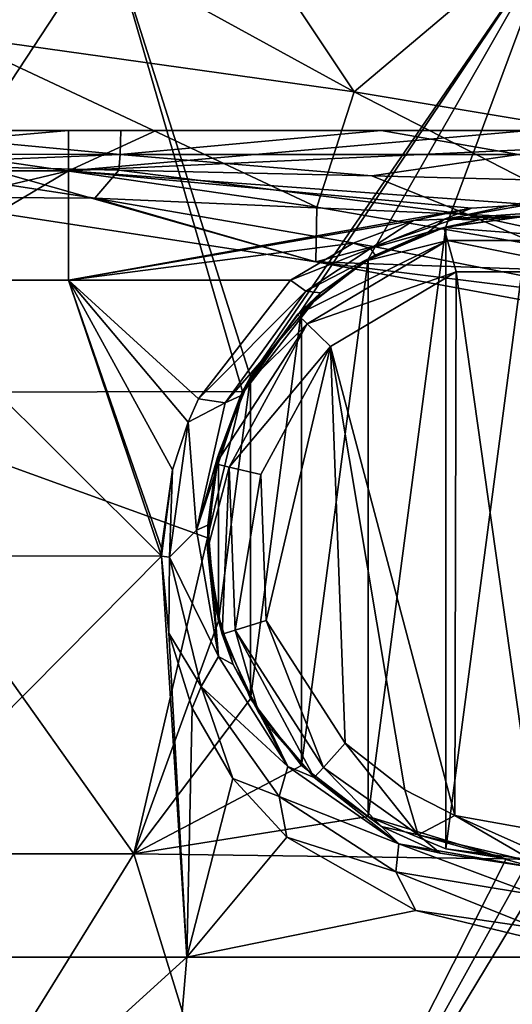
# Model space of a CAD drawing. Units: millimetres. Extents: x -250 to 250, y -23 to 23.
# Drawn here: x 169 to 175, y -12 to -2 of the extents above; entities that cross this region are included whole.
import ezdxf

# ---------------------------------------------------------------- set-up
doc = ezdxf.new("R2010")
doc.units = ezdxf.units.MM
doc.header["$LTSCALE"] = 33.374815
for name, color, linetype in [('124', 7, 'CONTINUOUS'), ('131', 7, 'CONTINUOUS'), ('135', 7, 'CONTINUOUS'), ('171', 7, 'CONTINUOUS'), ('172', 7, 'CONTINUOUS'), ('173', 7, 'CONTINUOUS'), ('174', 7, 'CONTINUOUS'), ('184', 7, 'CONTINUOUS'), ('186', 7, 'CONTINUOUS'), ('26', 7, 'CONTINUOUS'), ('27', 7, 'CONTINUOUS'), ('52', 7, 'CONTINUOUS'), ('58', 7, 'CONTINUOUS'), ('66', 7, 'CONTINUOUS')]:
    doc.layers.add(name, color=color, linetype=linetype)

msp = doc.modelspace()

# ---------------------------------------------------------------- linework, layer by layer
at = {"layer": '124', "linetype": 'Continuous'}
for points in [[(167.774, -2.997, 51.732), (170.541, -3.257, 51.862), (166.106, -3.255, 53.78), (167.774, -2.997, 51.732)], [(167.774, -2.997, 51.732), (170.548, -2.997, 50.465), (170.541, -3.257, 51.862), (167.774, -2.997, 51.732)], [(170.548, -2.997, 50.465), (173.374, -2.997, 49.027), (170.541, -3.257, 51.862), (170.548, -2.997, 50.465)], [(173.374, -2.997, 49.027), (174.866, -3.257, 49.646), (170.541, -3.257, 51.862), (173.374, -2.997, 49.027)], [(173.374, -2.997, 49.027), (176.11, -2.997, 47.483), (174.866, -3.257, 49.646), (173.374, -2.997, 49.027)], [(170.541, -3.257, 51.862), (167.877, -3.367, 53.306), (166.106, -3.255, 53.78), (170.541, -3.257, 51.862)], [(170.528, -3.426, 52.238), (167.877, -3.367, 53.306), (170.541, -3.257, 51.862), (170.528, -3.426, 52.238)], [(173.274, -3.49, 51), (170.528, -3.426, 52.238), (170.541, -3.257, 51.862), (173.274, -3.49, 51)], [(174.866, -3.257, 49.646), (173.274, -3.49, 51), (170.541, -3.257, 51.862), (174.866, -3.257, 49.646)], [(175.967, -3.559, 49.651), (173.274, -3.49, 51), (174.866, -3.257, 49.646), (175.967, -3.559, 49.651)]]:
    msp.add_3dface(points, dxfattribs=at)
at = {"layer": '131', "linetype": 'Continuous'}
for points in [[(169.981, -2.997, -18.128), (166.884, -2.997, -18.128), (164.976, -3.433, -19.734), (169.981, -2.997, -18.128)], [(169.981, -3.433, -19.734), (169.981, -2.997, -18.128), (164.976, -3.433, -19.734), (169.981, -3.433, -19.734)], [(174.981, -2.997, -18.128), (170.932, -2.997, -18.128), (169.981, -3.433, -19.734), (174.981, -2.997, -18.128)], [(174.981, -3.204, -19.255), (174.981, -2.997, -18.128), (169.981, -3.433, -19.734), (174.981, -3.204, -19.255)], [(170.932, -2.997, -18.128), (169.981, -2.997, -18.128), (169.981, -3.433, -19.734), (170.932, -2.997, -18.128)], [(174.981, -3.798, -20.236), (174.981, -3.204, -19.255), (169.981, -3.433, -19.734), (174.981, -3.798, -20.236)], [(164.976, -4.622, -20.899), (167.978, -4.622, -20.899), (169.981, -3.433, -19.734), (164.976, -4.622, -20.899)], [(164.976, -4.622, -20.899), (169.981, -3.433, -19.734), (164.976, -3.433, -19.734), (164.976, -4.622, -20.899)], [(167.978, -4.622, -20.899), (169.981, -4.622, -20.899), (169.981, -3.433, -19.734), (167.978, -4.622, -20.899)], [(169.981, -3.433, -19.734), (169.981, -4.622, -20.899), (174.355, -3.841, -20.283), (169.981, -3.433, -19.734)], [(174.981, -3.798, -20.236), (169.981, -3.433, -19.734), (174.355, -3.841, -20.283), (174.981, -3.798, -20.236)], [(174.355, -3.841, -20.283), (169.981, -4.622, -20.899), (173.727, -3.972, -20.417), (174.355, -3.841, -20.283)], [(173.727, -3.972, -20.417), (169.981, -4.622, -20.899), (173.072, -4.218, -20.63), (173.727, -3.972, -20.417)], [(169.981, -4.622, -20.899), (172.391, -4.622, -20.899), (173.072, -4.218, -20.63), (169.981, -4.622, -20.899)]]:
    msp.add_3dface(points, dxfattribs=at)
at = {"layer": '135', "linetype": 'Continuous'}
for points in [[(168.967, -0.324, 57.99), (168.695, -1.961, 57.655), (173.081, -2.577, 56.993), (168.967, -0.324, 57.99)], [(171.878, -0.766, 57.546), (168.967, -0.324, 57.99), (173.081, -2.577, 56.993), (171.878, -0.766, 57.546)], [(174.649, -1.253, 57.073), (171.878, -0.766, 57.546), (173.081, -2.577, 56.993), (174.649, -1.253, 57.073)], [(174.649, -1.253, 57.073), (173.081, -2.577, 56.993), (177.448, -3.306, 56.201), (174.649, -1.253, 57.073)], [(176.149, -1.546, 56.792), (174.649, -1.253, 57.073), (177.448, -3.306, 56.201), (176.149, -1.546, 56.792)], [(168.695, -1.961, 57.655), (168.366, -3.204, 56.546), (172.675, -3.829, 55.918), (168.695, -1.961, 57.655)], [(168.695, -1.961, 57.655), (172.675, -3.829, 55.918), (173.081, -2.577, 56.993), (168.695, -1.961, 57.655)], [(172.675, -3.829, 55.918), (176.967, -4.569, 55.172), (173.081, -2.577, 56.993), (172.675, -3.829, 55.918)], [(173.081, -2.577, 56.993), (176.967, -4.569, 55.172), (177.448, -3.306, 56.201), (173.081, -2.577, 56.993)], [(168.366, -3.204, 56.546), (168.066, -3.718, 54.955), (172.665, -4.422, 54.292), (168.366, -3.204, 56.546)], [(168.366, -3.204, 56.546), (172.665, -4.422, 54.292), (172.675, -3.829, 55.918), (168.366, -3.204, 56.546)], [(167.877, -3.367, 53.306), (170.266, -3.73, 52.974), (168.066, -3.718, 54.955), (167.877, -3.367, 53.306)], [(168.066, -3.718, 54.955), (170.266, -3.73, 52.974), (172.665, -4.422, 54.292), (168.066, -3.718, 54.955)], [(170.266, -3.73, 52.974), (173.291, -4.254, 52.504), (172.665, -4.422, 54.292), (170.266, -3.73, 52.974)], [(172.675, -3.829, 55.918), (172.665, -4.422, 54.292), (176.967, -4.569, 55.172), (172.675, -3.829, 55.918)], [(173.291, -4.254, 52.504), (176.705, -4.924, 51.893), (172.665, -4.422, 54.292), (173.291, -4.254, 52.504)], [(176.705, -4.924, 51.893), (177.231, -5.264, 53.494), (172.665, -4.422, 54.292), (176.705, -4.924, 51.893)], [(172.665, -4.422, 54.292), (177.231, -5.264, 53.494), (176.967, -4.569, 55.172), (172.665, -4.422, 54.292)]]:
    msp.add_3dface(points, dxfattribs=at)
at = {"layer": '171', "linetype": 'Continuous'}
for points in [[(174.189, -4.531, -25.197), (172.826, -5.34, -25.197), (174.175, -10.43, -25.197), (174.189, -4.531, -25.197)], [(175.043, -10.587, -25.197), (174.189, -4.531, -25.197), (174.175, -10.43, -25.197), (175.043, -10.587, -25.197)], [(175.773, -4.531, -25.197), (174.189, -4.531, -25.197), (175.043, -10.587, -25.197), (175.773, -4.531, -25.197)], [(172.068, -6.731, -25.197), (172.126, -8.314, -25.197), (172.826, -5.34, -25.197), (172.068, -6.731, -25.197)], [(172.126, -8.314, -25.197), (172.983, -9.645, -25.197), (172.826, -5.34, -25.197), (172.126, -8.314, -25.197)], [(174.175, -10.43, -25.197), (172.826, -5.34, -25.197), (173.633, -10.15, -25.197), (174.175, -10.43, -25.197)], [(172.826, -5.34, -25.197), (172.983, -9.645, -25.197), (173.633, -10.15, -25.197), (172.826, -5.34, -25.197)]]:
    msp.add_3dface(points, dxfattribs=at)
at = {"layer": '172', "linetype": 'Continuous'}
for points in [[(174.981, -3.924, -39.197), (174.981, -10.909, -39.197), (174.077, -10.79, -39.197), (174.981, -3.924, -39.197)], [(174.981, -3.924, -39.197), (174.077, -10.79, -39.197), (174.077, -4.043, -39.197), (174.981, -3.924, -39.197)], [(174.077, -10.79, -39.197), (173.234, -10.441, -39.197), (174.077, -4.043, -39.197), (174.077, -10.79, -39.197)], [(173.234, -10.441, -39.197), (173.234, -4.392, -39.197), (174.077, -4.043, -39.197), (173.234, -10.441, -39.197)], [(173.234, -10.441, -39.197), (172.511, -9.886, -39.197), (173.234, -4.392, -39.197), (173.234, -10.441, -39.197)], [(172.511, -9.886, -39.197), (172.511, -4.947, -39.197), (173.234, -4.392, -39.197), (172.511, -9.886, -39.197)], [(172.511, -9.886, -39.197), (171.956, -9.163, -39.197), (172.511, -4.947, -39.197), (172.511, -9.886, -39.197)], [(171.956, -9.163, -39.197), (171.956, -5.671, -39.197), (172.511, -4.947, -39.197), (171.956, -9.163, -39.197)], [(171.956, -9.163, -39.197), (171.607, -8.321, -39.197), (171.956, -5.671, -39.197), (171.956, -9.163, -39.197)], [(171.607, -8.321, -39.197), (171.607, -6.513, -39.197), (171.956, -5.671, -39.197), (171.607, -8.321, -39.197)], [(171.607, -8.321, -39.197), (171.488, -7.417, -39.197), (171.607, -6.513, -39.197), (171.607, -8.321, -39.197)]]:
    msp.add_3dface(points, dxfattribs=at)
at = {"layer": '173', "linetype": 'Continuous'}
for points in [[(172.391, -4.622, -20.899), (171.393, -5.909, -21.618), (172.557, -4.742, -21.035), (172.391, -4.622, -20.899)], [(171.393, -5.909, -21.618), (171.68, -5.953, -21.764), (172.557, -4.742, -21.035), (171.393, -5.909, -21.618)], [(171.68, -5.953, -21.764), (172.715, -4.759, -21.335), (172.557, -4.742, -21.035), (171.68, -5.953, -21.764)], [(171.847, -5.876, -22.049), (172.715, -4.759, -21.335), (171.68, -5.953, -21.764), (171.847, -5.876, -22.049)], [(171.599, -6.544, -22.477), (171.847, -5.876, -22.049), (171.37, -7.335, -22.609), (171.599, -6.544, -22.477)], [(171.37, -7.335, -22.609), (171.847, -5.876, -22.049), (171.68, -5.953, -21.764), (171.37, -7.335, -22.609)], [(171.393, -5.909, -21.618), (171.281, -6.161, -21.759), (171.68, -5.953, -21.764), (171.393, -5.909, -21.618)], [(171.281, -6.161, -21.759), (171.37, -7.335, -22.609), (171.68, -5.953, -21.764), (171.281, -6.161, -21.759)], [(171.281, -6.161, -21.759), (171.11, -6.68, -22.05), (171.077, -7.626, -22.588), (171.281, -6.161, -21.759)], [(171.37, -7.335, -22.609), (171.281, -6.161, -21.759), (171.077, -7.626, -22.588), (171.37, -7.335, -22.609)], [(171.491, -7.281, -22.948), (171.599, -6.544, -22.477), (171.37, -7.335, -22.609), (171.491, -7.281, -22.948)], [(170.99, -7.53, -22.525), (170.988, -7.615, -22.572), (171.11, -6.68, -22.05), (170.99, -7.53, -22.525)], [(171.11, -6.68, -22.05), (170.988, -7.615, -22.572), (171.077, -7.626, -22.588), (171.11, -6.68, -22.05)], [(171.607, -8.705, -23.462), (171.37, -7.335, -22.609), (171.077, -7.626, -22.588), (171.607, -8.705, -23.462)], [(171.607, -8.705, -23.462), (171.491, -7.281, -22.948), (171.37, -7.335, -22.609), (171.607, -8.705, -23.462)], [(171.545, -8.047, -23.438), (171.491, -7.281, -22.948), (171.607, -8.705, -23.462), (171.545, -8.047, -23.438)], [(170.988, -7.615, -22.572), (171.068, -8.453, -23.042), (171.077, -7.626, -22.588), (170.988, -7.615, -22.572)], [(171.077, -7.626, -22.588), (171.068, -8.453, -23.042), (171.421, -9.03, -23.401), (171.077, -7.626, -22.588)], [(171.607, -8.705, -23.462), (171.077, -7.626, -22.588), (171.421, -9.03, -23.401), (171.607, -8.705, -23.462)], [(171.769, -8.79, -23.913), (171.545, -8.047, -23.438), (171.607, -8.705, -23.462), (171.769, -8.79, -23.913)], [(171.068, -8.453, -23.042), (171.324, -9.264, -23.495), (171.421, -9.03, -23.401), (171.068, -8.453, -23.042)], [(172.36, -9.9, -24.22), (171.607, -8.705, -23.462), (171.421, -9.03, -23.401), (172.36, -9.9, -24.22)], [(172.36, -9.9, -24.22), (171.769, -8.79, -23.913), (171.607, -8.705, -23.462), (172.36, -9.9, -24.22)], [(172.147, -9.459, -24.34), (171.769, -8.79, -23.913), (172.36, -9.9, -24.22), (172.147, -9.459, -24.34)], [(171.324, -9.264, -23.495), (171.766, -10.029, -23.923), (171.421, -9.03, -23.401), (171.324, -9.264, -23.495)], [(172.36, -9.9, -24.22), (171.421, -9.03, -23.401), (172.266, -10.225, -24.11), (172.36, -9.9, -24.22)], [(171.421, -9.03, -23.401), (171.766, -10.029, -23.923), (172.266, -10.225, -24.11), (171.421, -9.03, -23.401)], [(172.649, -10.017, -24.697), (172.147, -9.459, -24.34), (172.36, -9.9, -24.22), (172.649, -10.017, -24.697)], [(173.566, -10.736, -24.76), (172.36, -9.9, -24.22), (172.266, -10.225, -24.11), (173.566, -10.736, -24.76)], [(173.566, -10.736, -24.76), (172.649, -10.017, -24.697), (172.36, -9.9, -24.22), (173.566, -10.736, -24.76)], [(171.766, -10.029, -23.923), (172.35, -10.664, -24.278), (172.266, -10.225, -24.11), (171.766, -10.029, -23.923)], [(173.377, -10.55, -24.854), (172.649, -10.017, -24.697), (173.566, -10.736, -24.76), (173.377, -10.55, -24.854)], [(173.566, -10.736, -24.76), (172.266, -10.225, -24.11), (173.536, -11.042, -24.606), (173.566, -10.736, -24.76)], [(172.266, -10.225, -24.11), (172.35, -10.664, -24.278), (173.536, -11.042, -24.606), (172.266, -10.225, -24.11)], [(174.016, -10.839, -24.937), (173.377, -10.55, -24.854), (173.566, -10.736, -24.76), (174.016, -10.839, -24.937)], [(172.35, -10.664, -24.278), (173.753, -11.46, -24.723), (173.536, -11.042, -24.606), (172.35, -10.664, -24.278)], [(173.566, -10.736, -24.76), (173.536, -11.042, -24.606), (175.06, -11.296, -24.78), (173.566, -10.736, -24.76)], [(175.056, -10.998, -24.982), (173.566, -10.736, -24.76), (175.06, -11.296, -24.78), (175.056, -10.998, -24.982)], [(175.056, -10.998, -24.982), (174.016, -10.839, -24.937), (173.566, -10.736, -24.76), (175.056, -10.998, -24.982)], [(173.753, -11.46, -24.723), (175.064, -11.653, -24.831), (173.536, -11.042, -24.606), (173.753, -11.46, -24.723)], [(173.536, -11.042, -24.606), (175.064, -11.653, -24.831), (175.06, -11.296, -24.78), (173.536, -11.042, -24.606)]]:
    msp.add_3dface(points, dxfattribs=at)
at = {"layer": '174', "linetype": 'Continuous'}
for points in [[(174.355, -3.841, -20.283), (173.727, -3.972, -20.417), (174.061, -3.958, -20.42), (174.355, -3.841, -20.283)], [(174.981, -3.798, -20.236), (174.061, -3.958, -20.42), (174.981, -3.892, -20.39), (174.981, -3.798, -20.236)], [(174.981, -3.798, -20.236), (174.355, -3.841, -20.283), (174.061, -3.958, -20.42), (174.981, -3.798, -20.236)], [(174.061, -3.958, -20.42), (174.981, -3.924, -20.568), (174.981, -3.892, -20.39), (174.061, -3.958, -20.42)], [(174.434, -3.967, -20.623), (174.981, -3.924, -20.568), (174.061, -3.958, -20.42), (174.434, -3.967, -20.623)], [(173.727, -3.972, -20.417), (173.072, -4.218, -20.63), (173.259, -4.278, -20.726), (173.727, -3.972, -20.417)], [(173.884, -4.101, -20.778), (174.061, -3.958, -20.42), (173.259, -4.278, -20.726), (173.884, -4.101, -20.778)], [(174.061, -3.958, -20.42), (173.727, -3.972, -20.417), (173.259, -4.278, -20.726), (174.061, -3.958, -20.42)], [(173.884, -4.101, -20.778), (174.434, -3.967, -20.623), (174.061, -3.958, -20.42), (173.884, -4.101, -20.778)], [(173.311, -4.349, -21.024), (173.884, -4.101, -20.778), (173.259, -4.278, -20.726), (173.311, -4.349, -21.024)], [(173.072, -4.218, -20.63), (172.391, -4.622, -20.899), (173.259, -4.278, -20.726), (173.072, -4.218, -20.63)], [(172.391, -4.622, -20.899), (172.557, -4.742, -21.035), (173.259, -4.278, -20.726), (172.391, -4.622, -20.899)], [(172.557, -4.742, -21.035), (173.311, -4.349, -21.024), (173.259, -4.278, -20.726), (172.557, -4.742, -21.035)], [(172.715, -4.759, -21.335), (173.311, -4.349, -21.024), (172.557, -4.742, -21.035), (172.715, -4.759, -21.335)]]:
    msp.add_3dface(points, dxfattribs=at)
at = {"layer": '184', "linetype": 'Continuous'}
for points in [[(174.981, -3.924, -24.697), (174.056, -4.049, -24.697), (175.866, -4.19, -25.051), (174.981, -3.924, -24.697)], [(174.056, -4.049, -24.697), (173.198, -4.414, -24.697), (174.095, -4.19, -25.051), (174.056, -4.049, -24.697)], [(175.866, -4.19, -25.051), (174.056, -4.049, -24.697), (174.095, -4.19, -25.051), (175.866, -4.19, -25.051)], [(173.198, -4.414, -24.697), (172.467, -4.993, -24.697), (174.095, -4.19, -25.051), (173.198, -4.414, -24.697)], [(174.095, -4.19, -25.051), (172.467, -4.993, -24.697), (172.572, -5.094, -25.051), (174.095, -4.19, -25.051)], [(174.189, -4.531, -25.197), (174.095, -4.19, -25.051), (172.572, -5.094, -25.051), (174.189, -4.531, -25.197)], [(174.189, -4.531, -25.197), (175.773, -4.531, -25.197), (174.095, -4.19, -25.051), (174.189, -4.531, -25.197)], [(175.773, -4.531, -25.197), (175.866, -4.19, -25.051), (174.095, -4.19, -25.051), (175.773, -4.531, -25.197)], [(172.826, -5.34, -25.197), (174.189, -4.531, -25.197), (172.572, -5.094, -25.051), (172.826, -5.34, -25.197)], [(172.467, -4.993, -24.697), (171.915, -5.744, -24.697), (172.572, -5.094, -25.051), (172.467, -4.993, -24.697)], [(171.915, -5.744, -24.697), (171.581, -6.615, -24.697), (172.572, -5.094, -25.051), (171.915, -5.744, -24.697)], [(172.572, -5.094, -25.051), (171.581, -6.615, -24.697), (171.724, -6.649, -25.051), (172.572, -5.094, -25.051)], [(172.826, -5.34, -25.197), (172.572, -5.094, -25.051), (171.724, -6.649, -25.051), (172.826, -5.34, -25.197)], [(172.068, -6.731, -25.197), (172.826, -5.34, -25.197), (171.724, -6.649, -25.051), (172.068, -6.731, -25.197)], [(171.581, -6.615, -24.697), (171.49, -7.544, -24.697), (171.724, -6.649, -25.051), (171.581, -6.615, -24.697)], [(171.49, -7.544, -24.697), (171.648, -8.463, -24.697), (171.724, -6.649, -25.051), (171.49, -7.544, -24.697)], [(171.724, -6.649, -25.051), (171.648, -8.463, -24.697), (171.788, -8.419, -25.051), (171.724, -6.649, -25.051)], [(172.068, -6.731, -25.197), (171.724, -6.649, -25.051), (171.788, -8.419, -25.051), (172.068, -6.731, -25.197)], [(172.126, -8.314, -25.197), (172.068, -6.731, -25.197), (171.788, -8.419, -25.051), (172.126, -8.314, -25.197)], [(172.126, -8.314, -25.197), (171.788, -8.419, -25.051), (172.747, -9.908, -25.051), (172.126, -8.314, -25.197)], [(172.983, -9.645, -25.197), (172.126, -8.314, -25.197), (172.747, -9.908, -25.051), (172.983, -9.645, -25.197)], [(171.648, -8.463, -24.697), (172.044, -9.308, -24.697), (171.788, -8.419, -25.051), (171.648, -8.463, -24.697)], [(172.044, -9.308, -24.697), (172.649, -10.017, -24.697), (171.788, -8.419, -25.051), (172.044, -9.308, -24.697)], [(171.788, -8.419, -25.051), (172.649, -10.017, -24.697), (172.747, -9.908, -25.051), (171.788, -8.419, -25.051)]]:
    msp.add_3dface(points, dxfattribs=at)
at = {"layer": '186', "linetype": 'Continuous'}
for points in [[(172.983, -9.645, -25.197), (172.747, -9.908, -25.051), (173.778, -10.64, -25.051), (172.983, -9.645, -25.197)], [(173.633, -10.15, -25.197), (172.983, -9.645, -25.197), (173.778, -10.64, -25.051), (173.633, -10.15, -25.197)], [(172.649, -10.017, -24.697), (173.377, -10.55, -24.854), (172.747, -9.908, -25.051), (172.649, -10.017, -24.697)], [(172.747, -9.908, -25.051), (173.377, -10.55, -24.854), (173.778, -10.64, -25.051), (172.747, -9.908, -25.051)], [(174.175, -10.43, -25.197), (173.633, -10.15, -25.197), (173.778, -10.64, -25.051), (174.175, -10.43, -25.197)], [(175.054, -10.94, -25.051), (174.175, -10.43, -25.197), (173.778, -10.64, -25.051), (175.054, -10.94, -25.051)], [(175.043, -10.587, -25.197), (174.175, -10.43, -25.197), (175.05, -10.819, -25.14), (175.043, -10.587, -25.197)], [(174.175, -10.43, -25.197), (175.054, -10.94, -25.051), (175.05, -10.819, -25.14), (174.175, -10.43, -25.197)], [(173.377, -10.55, -24.854), (174.016, -10.839, -24.937), (173.778, -10.64, -25.051), (173.377, -10.55, -24.854)], [(175.056, -10.998, -24.982), (175.054, -10.94, -25.051), (173.778, -10.64, -25.051), (175.056, -10.998, -24.982)], [(174.016, -10.839, -24.937), (175.056, -10.998, -24.982), (173.778, -10.64, -25.051), (174.016, -10.839, -24.937)]]:
    msp.add_3dface(points, dxfattribs=at)
at = {"layer": '26', "linetype": 'Continuous'}
for points in [[(165.574, -0.836, -39.98), (170.421, -0.836, -39.98), (167.13, -5.841, -39.98), (165.574, -0.836, -39.98)], [(167.13, -5.841, -39.98), (170.421, -0.836, -39.98), (171.871, -5.828, -39.98), (167.13, -5.841, -39.98)], [(170.421, -0.836, -39.98), (175.267, -0.836, -39.98), (171.956, -5.67, -39.98), (170.421, -0.836, -39.98)], [(171.871, -5.828, -39.98), (170.421, -0.836, -39.98), (171.956, -5.67, -39.98), (171.871, -5.828, -39.98)], [(171.956, -5.67, -39.98), (175.267, -0.836, -39.98), (172.511, -4.947, -39.98), (171.956, -5.67, -39.98)], [(172.511, -4.947, -39.98), (175.267, -0.836, -39.98), (173.235, -4.392, -39.98), (172.511, -4.947, -39.98)], [(173.235, -4.392, -39.98), (175.267, -0.836, -39.98), (174.077, -4.043, -39.98), (173.235, -4.392, -39.98)], [(174.077, -4.043, -39.98), (175.267, -0.836, -39.98), (174.981, -3.924, -39.98), (174.077, -4.043, -39.98)], [(170.688, -10.846, -39.98), (166.631, -10.846, -39.98), (167.13, -5.841, -39.98), (170.688, -10.846, -39.98)], [(167.13, -5.841, -39.98), (171.871, -5.828, -39.98), (171.488, -7.417, -39.98), (167.13, -5.841, -39.98)], [(170.688, -10.846, -39.98), (167.13, -5.841, -39.98), (171.488, -7.417, -39.98), (170.688, -10.846, -39.98)], [(170.688, -10.846, -39.98), (171.488, -7.417, -39.98), (171.607, -8.321, -39.98), (170.688, -10.846, -39.98)], [(171.956, -9.163, -39.98), (170.688, -10.846, -39.98), (171.607, -8.321, -39.98), (171.956, -9.163, -39.98)], [(172.511, -9.886, -39.98), (170.688, -10.846, -39.98), (171.956, -9.163, -39.98), (172.511, -9.886, -39.98)], [(173.235, -10.441, -39.98), (170.688, -10.846, -39.98), (172.511, -9.886, -39.98), (173.235, -10.441, -39.98)], [(174.732, -10.9, -39.98), (170.688, -10.846, -39.98), (173.235, -10.441, -39.98), (174.732, -10.9, -39.98)], [(166.631, -10.846, -39.98), (170.688, -10.846, -39.98), (167.579, -15.851, -39.98), (166.631, -10.846, -39.98)], [(167.579, -15.851, -39.98), (170.688, -10.846, -39.98), (172.231, -15.851, -39.98), (167.579, -15.851, -39.98)], [(170.688, -10.846, -39.98), (174.732, -10.9, -39.98), (172.231, -15.851, -39.98), (170.688, -10.846, -39.98)], [(174.732, -10.9, -39.98), (174.981, -10.909, -39.98), (172.231, -15.851, -39.98), (174.732, -10.9, -39.98)], [(172.231, -15.851, -39.98), (174.981, -10.909, -39.98), (175.229, -10.9, -39.98), (172.231, -15.851, -39.98)], [(176.883, -15.851, -39.98), (172.231, -15.851, -39.98), (175.229, -10.9, -39.98), (176.883, -15.851, -39.98)]]:
    msp.add_3dface(points, dxfattribs=at)
at = {"layer": '27', "linetype": 'Continuous'}
for points in [[(169.712, -2.997, 31.775), (165.351, -2.997, 36.78), (164.72, -2.997, 31.775), (169.712, -2.997, 31.775)], [(169.712, -2.997, 31.775), (164.72, -2.997, 31.775), (168.805, -2.997, 26.77), (169.712, -2.997, 31.775)], [(170.287, -2.997, 36.78), (169.411, -2.997, 41.785), (165.351, -2.997, 36.78), (170.287, -2.997, 36.78)], [(170.287, -2.997, 36.78), (165.351, -2.997, 36.78), (169.712, -2.997, 31.775), (170.287, -2.997, 36.78)], [(170.607, -2.997, -3.26), (166.839, -2.997, 1.745), (165.662, -2.997, -3.26), (170.607, -2.997, -3.26)], [(170.607, -2.997, -3.26), (165.662, -2.997, -3.26), (168.012, -2.997, -8.265), (170.607, -2.997, -3.26)], [(171.359, -2.997, 11.755), (169.41, -2.997, 16.76), (166.392, -2.997, 11.755), (171.359, -2.997, 11.755)], [(171.359, -2.997, 11.755), (166.392, -2.997, 11.755), (167.233, -2.997, 6.75), (171.359, -2.997, 11.755)], [(171.819, -2.997, 1.745), (167.233, -2.997, 6.75), (166.839, -2.997, 1.745), (171.819, -2.997, 1.745)], [(171.819, -2.997, 1.745), (166.839, -2.997, 1.745), (170.607, -2.997, -3.26), (171.819, -2.997, 1.745)], [(171.853, -2.997, 21.765), (168.805, -2.997, 26.77), (166.872, -2.997, 21.765), (171.853, -2.997, 21.765)], [(171.853, -2.997, 21.765), (166.872, -2.997, 21.765), (169.41, -2.997, 16.76), (171.853, -2.997, 21.765)], [(169.981, -2.997, -18.128), (168.157, -2.997, -13.27), (166.884, -2.997, -18.128), (169.981, -2.997, -18.128)], [(172.225, -2.997, 6.75), (171.359, -2.997, 11.755), (167.233, -2.997, 6.75), (172.225, -2.997, 6.75)], [(172.225, -2.997, 6.75), (167.233, -2.997, 6.75), (171.819, -2.997, 1.745), (172.225, -2.997, 6.75)], [(172.233, -2.997, 46.79), (167.618, -2.997, 51.799), (167.241, -2.997, 46.79), (172.233, -2.997, 46.79)], [(172.233, -2.997, 46.79), (167.241, -2.997, 46.79), (169.411, -2.997, 41.785), (172.233, -2.997, 46.79)], [(167.774, -2.997, 51.732), (167.618, -2.997, 51.799), (172.233, -2.997, 46.79), (167.774, -2.997, 51.732)], [(170.548, -2.997, 50.465), (167.774, -2.997, 51.732), (172.233, -2.997, 46.79), (170.548, -2.997, 50.465)], [(172.954, -2.997, -8.265), (170.607, -2.997, -3.26), (168.012, -2.997, -8.265), (172.954, -2.997, -8.265)], [(172.954, -2.997, -8.265), (168.012, -2.997, -8.265), (168.157, -2.997, -13.27), (172.954, -2.997, -8.265)], [(173.103, -2.997, -13.27), (172.954, -2.997, -8.265), (168.157, -2.997, -13.27), (173.103, -2.997, -13.27)], [(173.103, -2.997, -13.27), (168.157, -2.997, -13.27), (170.932, -2.997, -18.128), (173.103, -2.997, -13.27)], [(170.932, -2.997, -18.128), (168.157, -2.997, -13.27), (169.981, -2.997, -18.128), (170.932, -2.997, -18.128)], [(173.77, -2.997, 26.77), (169.712, -2.997, 31.775), (168.805, -2.997, 26.77), (173.77, -2.997, 26.77)], [(173.77, -2.997, 26.77), (168.805, -2.997, 26.77), (171.853, -2.997, 21.765), (173.77, -2.997, 26.77)], [(174.393, -2.997, 16.76), (171.853, -2.997, 21.765), (169.41, -2.997, 16.76), (174.393, -2.997, 16.76)], [(174.393, -2.997, 16.76), (169.41, -2.997, 16.76), (171.359, -2.997, 11.755), (174.393, -2.997, 16.76)], [(174.394, -2.997, 41.785), (172.233, -2.997, 46.79), (169.411, -2.997, 41.785), (174.394, -2.997, 41.785)], [(174.394, -2.997, 41.785), (169.411, -2.997, 41.785), (170.287, -2.997, 36.78), (174.394, -2.997, 41.785)], [(174.704, -2.997, 31.775), (170.287, -2.997, 36.78), (169.712, -2.997, 31.775), (174.704, -2.997, 31.775)], [(174.704, -2.997, 31.775), (169.712, -2.997, 31.775), (173.77, -2.997, 26.77), (174.704, -2.997, 31.775)], [(175.222, -2.997, 36.78), (174.394, -2.997, 41.785), (170.287, -2.997, 36.78), (175.222, -2.997, 36.78)], [(175.222, -2.997, 36.78), (170.287, -2.997, 36.78), (174.704, -2.997, 31.775), (175.222, -2.997, 36.78)], [(173.374, -2.997, 49.027), (170.548, -2.997, 50.465), (172.233, -2.997, 46.79), (173.374, -2.997, 49.027)], [(175.552, -2.997, -3.26), (171.819, -2.997, 1.745), (170.607, -2.997, -3.26), (175.552, -2.997, -3.26)], [(175.552, -2.997, -3.26), (170.607, -2.997, -3.26), (172.954, -2.997, -8.265), (175.552, -2.997, -3.26)], [(174.981, -2.997, -18.128), (173.103, -2.997, -13.27), (170.932, -2.997, -18.128), (174.981, -2.997, -18.128)], [(176.326, -2.997, 11.755), (174.393, -2.997, 16.76), (171.359, -2.997, 11.755), (176.326, -2.997, 11.755)], [(176.326, -2.997, 11.755), (171.359, -2.997, 11.755), (172.225, -2.997, 6.75), (176.326, -2.997, 11.755)], [(176.8, -2.997, 1.745), (172.225, -2.997, 6.75), (171.819, -2.997, 1.745), (176.8, -2.997, 1.745)], [(176.8, -2.997, 1.745), (171.819, -2.997, 1.745), (175.552, -2.997, -3.26), (176.8, -2.997, 1.745)], [(176.834, -2.997, 21.765), (173.77, -2.997, 26.77), (171.853, -2.997, 21.765), (176.834, -2.997, 21.765)], [(176.834, -2.997, 21.765), (171.853, -2.997, 21.765), (174.393, -2.997, 16.76), (176.834, -2.997, 21.765)], [(177.217, -2.997, 6.75), (176.326, -2.997, 11.755), (172.225, -2.997, 6.75), (177.217, -2.997, 6.75)], [(177.217, -2.997, 6.75), (172.225, -2.997, 6.75), (176.8, -2.997, 1.745), (177.217, -2.997, 6.75)], [(177.214, -2.997, 46.816), (173.374, -2.997, 49.027), (172.233, -2.997, 46.79), (177.214, -2.997, 46.816)], [(177.214, -2.997, 46.816), (172.233, -2.997, 46.79), (174.394, -2.997, 41.785), (177.214, -2.997, 46.816)], [(177.895, -2.997, -8.265), (175.552, -2.997, -3.26), (172.954, -2.997, -8.265), (177.895, -2.997, -8.265)], [(177.895, -2.997, -8.265), (172.954, -2.997, -8.265), (173.103, -2.997, -13.27), (177.895, -2.997, -8.265)], [(178.049, -2.997, -13.27), (177.895, -2.997, -8.265), (173.103, -2.997, -13.27), (178.049, -2.997, -13.27)], [(178.049, -2.997, -13.27), (173.103, -2.997, -13.27), (174.981, -2.997, -18.128), (178.049, -2.997, -13.27)], [(176.11, -2.997, 47.483), (173.374, -2.997, 49.027), (177.214, -2.997, 46.816), (176.11, -2.997, 47.483)], [(178.735, -2.997, 26.77), (174.704, -2.997, 31.775), (173.77, -2.997, 26.77), (178.735, -2.997, 26.77)], [(178.735, -2.997, 26.77), (173.77, -2.997, 26.77), (176.834, -2.997, 21.765), (178.735, -2.997, 26.77)], [(179.375, -2.997, 16.76), (176.834, -2.997, 21.765), (174.393, -2.997, 16.76), (179.375, -2.997, 16.76)], [(179.375, -2.997, 16.76), (174.393, -2.997, 16.76), (176.326, -2.997, 11.755), (179.375, -2.997, 16.76)], [(179.376, -2.997, 41.785), (177.214, -2.997, 46.816), (174.394, -2.997, 41.785), (179.376, -2.997, 41.785)], [(179.376, -2.997, 41.785), (174.394, -2.997, 41.785), (175.222, -2.997, 36.78), (179.376, -2.997, 41.785)], [(179.695, -2.997, 31.775), (175.222, -2.997, 36.78), (174.704, -2.997, 31.775), (179.695, -2.997, 31.775)], [(179.695, -2.997, 31.775), (174.704, -2.997, 31.775), (178.735, -2.997, 26.77), (179.695, -2.997, 31.775)]]:
    msp.add_3dface(points, dxfattribs=at)
at = {"layer": '52', "linetype": 'Continuous'}
for points in [[(166.585, -7.614, -22.572), (170.988, -7.615, -22.572), (167.978, -4.622, -20.899), (166.585, -7.614, -22.572)], [(167.978, -4.622, -20.899), (170.988, -7.615, -22.572), (169.981, -4.622, -20.899), (167.978, -4.622, -20.899)], [(170.988, -7.615, -22.572), (170.99, -7.53, -22.525), (169.981, -4.622, -20.899), (170.988, -7.615, -22.572)], [(169.981, -4.622, -20.899), (170.99, -7.53, -22.525), (171.11, -6.68, -22.05), (169.981, -4.622, -20.899)], [(172.391, -4.622, -20.899), (169.981, -4.622, -20.899), (171.393, -5.909, -21.618), (172.391, -4.622, -20.899)], [(171.393, -5.909, -21.618), (169.981, -4.622, -20.899), (171.281, -6.161, -21.759), (171.393, -5.909, -21.618)], [(171.281, -6.161, -21.759), (169.981, -4.622, -20.899), (171.11, -6.68, -22.05), (171.281, -6.161, -21.759)], [(166.585, -7.614, -22.572), (166.676, -11.966, -25.006), (170.988, -7.615, -22.572), (166.585, -7.614, -22.572)], [(166.676, -11.966, -25.006), (171.264, -11.966, -25.006), (170.988, -7.615, -22.572), (166.676, -11.966, -25.006)], [(170.988, -7.615, -22.572), (171.264, -11.966, -25.006), (171.068, -8.453, -23.042), (170.988, -7.615, -22.572)], [(171.068, -8.453, -23.042), (171.264, -11.966, -25.006), (171.324, -9.264, -23.495), (171.068, -8.453, -23.042)], [(171.324, -9.264, -23.495), (171.264, -11.966, -25.006), (171.766, -10.029, -23.923), (171.324, -9.264, -23.495)], [(171.766, -10.029, -23.923), (171.264, -11.966, -25.006), (172.35, -10.664, -24.278), (171.766, -10.029, -23.923)], [(172.35, -10.664, -24.278), (171.264, -11.966, -25.006), (173.753, -11.46, -24.723), (172.35, -10.664, -24.278)], [(171.264, -11.966, -25.006), (175.851, -11.966, -25.006), (173.753, -11.46, -24.723), (171.264, -11.966, -25.006)], [(175.851, -11.966, -25.006), (175.064, -11.653, -24.831), (173.753, -11.46, -24.723), (175.851, -11.966, -25.006)], [(171.264, -11.966, -25.006), (166.676, -11.966, -25.006), (166.452, -16.337, -27.451), (171.264, -11.966, -25.006)], [(171.264, -11.966, -25.006), (166.452, -16.337, -27.451), (170.897, -16.318, -27.441), (171.264, -11.966, -25.006)], [(175.851, -11.966, -25.006), (171.264, -11.966, -25.006), (170.897, -16.318, -27.441), (175.851, -11.966, -25.006)], [(175.851, -11.966, -25.006), (170.897, -16.318, -27.441), (175.354, -16.318, -27.441), (175.851, -11.966, -25.006)]]:
    msp.add_3dface(points, dxfattribs=at)
at = {"layer": '58', "linetype": 'Continuous'}
for points in [[(170.266, -3.73, 52.974), (167.877, -3.367, 53.306), (170.528, -3.426, 52.238), (170.266, -3.73, 52.974)], [(174.317, -3.908, 51.21), (170.266, -3.73, 52.974), (170.528, -3.426, 52.238), (174.317, -3.908, 51.21)], [(173.274, -3.49, 51), (174.317, -3.908, 51.21), (170.528, -3.426, 52.238), (173.274, -3.49, 51)], [(175.967, -3.559, 49.651), (174.317, -3.908, 51.21), (173.274, -3.49, 51), (175.967, -3.559, 49.651)], [(178.269, -4.092, 49.175), (174.317, -3.908, 51.21), (175.967, -3.559, 49.651), (178.269, -4.092, 49.175)], [(174.317, -3.908, 51.21), (173.291, -4.254, 52.504), (170.266, -3.73, 52.974), (174.317, -3.908, 51.21)], [(176.705, -4.924, 51.893), (173.291, -4.254, 52.504), (174.317, -3.908, 51.21), (176.705, -4.924, 51.893)], [(180.682, -5.292, 49.853), (176.705, -4.924, 51.893), (174.317, -3.908, 51.21), (180.682, -5.292, 49.853)], [(178.269, -4.092, 49.175), (180.682, -5.292, 49.853), (174.317, -3.908, 51.21), (178.269, -4.092, 49.175)]]:
    msp.add_3dface(points, dxfattribs=at)
at = {"layer": '66', "linetype": 'Continuous'}
for points in [[(174.056, -4.049, -24.697), (174.981, -3.924, -24.697), (174.434, -3.967, -20.623), (174.056, -4.049, -24.697)], [(174.077, -4.043, -39.98), (174.981, -3.924, -39.98), (174.077, -4.043, -39.197), (174.077, -4.043, -39.98)], [(174.981, -3.924, -39.98), (174.981, -3.924, -39.197), (174.077, -4.043, -39.197), (174.981, -3.924, -39.98)], [(174.434, -3.967, -20.623), (174.981, -3.924, -24.697), (174.981, -3.924, -20.568), (174.434, -3.967, -20.623)], [(173.198, -4.414, -24.697), (174.056, -4.049, -24.697), (173.311, -4.349, -21.024), (173.198, -4.414, -24.697)], [(173.235, -4.392, -39.98), (174.077, -4.043, -39.98), (173.234, -4.392, -39.197), (173.235, -4.392, -39.98)], [(173.234, -4.392, -39.197), (174.077, -4.043, -39.98), (174.077, -4.043, -39.197), (173.234, -4.392, -39.197)], [(173.311, -4.349, -21.024), (174.056, -4.049, -24.697), (173.884, -4.101, -20.778), (173.311, -4.349, -21.024)], [(173.884, -4.101, -20.778), (174.056, -4.049, -24.697), (174.434, -3.967, -20.623), (173.884, -4.101, -20.778)], [(172.715, -4.759, -21.335), (173.198, -4.414, -24.697), (173.311, -4.349, -21.024), (172.715, -4.759, -21.335)], [(172.467, -4.993, -24.697), (173.198, -4.414, -24.697), (172.715, -4.759, -21.335), (172.467, -4.993, -24.697)], [(172.511, -4.947, -39.98), (173.235, -4.392, -39.98), (172.511, -4.947, -39.197), (172.511, -4.947, -39.98)], [(172.511, -4.947, -39.197), (173.235, -4.392, -39.98), (173.234, -4.392, -39.197), (172.511, -4.947, -39.197)], [(171.847, -5.876, -22.049), (172.467, -4.993, -24.697), (172.715, -4.759, -21.335), (171.847, -5.876, -22.049)], [(171.915, -5.744, -24.697), (172.467, -4.993, -24.697), (171.847, -5.876, -22.049), (171.915, -5.744, -24.697)], [(171.956, -5.67, -39.98), (172.511, -4.947, -39.98), (171.956, -5.671, -39.197), (171.956, -5.67, -39.98)], [(171.956, -5.671, -39.197), (172.511, -4.947, -39.98), (172.511, -4.947, -39.197), (171.956, -5.671, -39.197)], [(171.581, -6.615, -24.697), (171.915, -5.744, -24.697), (171.599, -6.544, -22.477), (171.581, -6.615, -24.697)], [(171.599, -6.544, -22.477), (171.915, -5.744, -24.697), (171.847, -5.876, -22.049), (171.599, -6.544, -22.477)], [(171.871, -5.828, -39.98), (171.956, -5.67, -39.98), (171.607, -6.513, -39.197), (171.871, -5.828, -39.98)], [(171.607, -6.513, -39.197), (171.956, -5.67, -39.98), (171.956, -5.671, -39.197), (171.607, -6.513, -39.197)], [(171.488, -7.417, -39.98), (171.871, -5.828, -39.98), (171.488, -7.417, -39.197), (171.488, -7.417, -39.98)], [(171.488, -7.417, -39.197), (171.871, -5.828, -39.98), (171.607, -6.513, -39.197), (171.488, -7.417, -39.197)], [(171.49, -7.544, -24.697), (171.581, -6.615, -24.697), (171.491, -7.281, -22.948), (171.49, -7.544, -24.697)], [(171.491, -7.281, -22.948), (171.581, -6.615, -24.697), (171.599, -6.544, -22.477), (171.491, -7.281, -22.948)], [(171.545, -8.047, -23.438), (171.49, -7.544, -24.697), (171.491, -7.281, -22.948), (171.545, -8.047, -23.438)], [(171.607, -8.321, -39.98), (171.488, -7.417, -39.98), (171.607, -8.321, -39.197), (171.607, -8.321, -39.98)], [(171.607, -8.321, -39.197), (171.488, -7.417, -39.98), (171.488, -7.417, -39.197), (171.607, -8.321, -39.197)], [(171.648, -8.463, -24.697), (171.49, -7.544, -24.697), (171.545, -8.047, -23.438), (171.648, -8.463, -24.697)], [(171.769, -8.79, -23.913), (171.648, -8.463, -24.697), (171.545, -8.047, -23.438), (171.769, -8.79, -23.913)], [(171.956, -9.163, -39.98), (171.607, -8.321, -39.98), (171.956, -9.163, -39.197), (171.956, -9.163, -39.98)], [(171.956, -9.163, -39.197), (171.607, -8.321, -39.98), (171.607, -8.321, -39.197), (171.956, -9.163, -39.197)], [(172.044, -9.308, -24.697), (171.648, -8.463, -24.697), (171.769, -8.79, -23.913), (172.044, -9.308, -24.697)], [(172.147, -9.459, -24.34), (172.044, -9.308, -24.697), (171.769, -8.79, -23.913), (172.147, -9.459, -24.34)], [(172.511, -9.886, -39.98), (171.956, -9.163, -39.98), (172.511, -9.886, -39.197), (172.511, -9.886, -39.98)], [(172.511, -9.886, -39.197), (171.956, -9.163, -39.98), (171.956, -9.163, -39.197), (172.511, -9.886, -39.197)], [(172.649, -10.017, -24.697), (172.044, -9.308, -24.697), (172.147, -9.459, -24.34), (172.649, -10.017, -24.697)], [(173.235, -10.441, -39.98), (172.511, -9.886, -39.98), (173.234, -10.441, -39.197), (173.235, -10.441, -39.98)], [(173.234, -10.441, -39.197), (172.511, -9.886, -39.98), (172.511, -9.886, -39.197), (173.234, -10.441, -39.197)], [(174.077, -10.79, -39.197), (173.235, -10.441, -39.98), (173.234, -10.441, -39.197), (174.077, -10.79, -39.197)], [(174.732, -10.9, -39.98), (173.235, -10.441, -39.98), (174.077, -10.79, -39.197), (174.732, -10.9, -39.98)], [(174.981, -10.909, -39.197), (174.732, -10.9, -39.98), (174.077, -10.79, -39.197), (174.981, -10.909, -39.197)], [(174.981, -10.909, -39.98), (174.732, -10.9, -39.98), (174.981, -10.909, -39.197), (174.981, -10.909, -39.98)]]:
    msp.add_3dface(points, dxfattribs=at)

doc.saveas('drawing.dxf')
